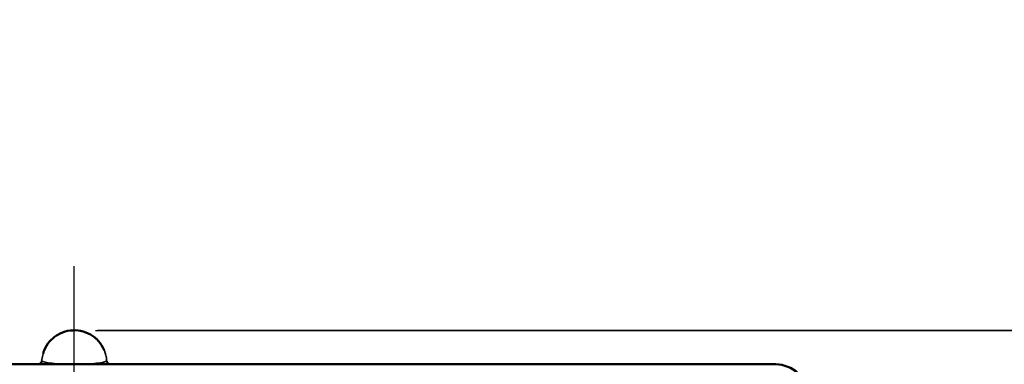
# Model space of a CAD drawing. Units: inches. Extents: x 0.4 to 62.4, y 0.4 to 48.2.
# Drawn here: x 42.4 to 50, y 23.8 to 26.4 of the extents above; entities that cross this region are included whole.
import ezdxf

# ---------------------------------------------------------------- set-up
doc = ezdxf.new("R2010")
doc.units = ezdxf.units.IN
doc.header["$LTSCALE"] = 2.857143
doc.header["$MEASUREMENT"] = 0
for name, color, linetype, lineweight in [('Centerline (ANSI)', 7, 'Continuous', 25), ('Dimension (ANSI)', 7, 'Continuous', 25), ('Visible (ANSI)', 7, 'Continuous', 50), ('Visible Narrow (ANSI)', 7, 'Continuous', 35)]:
    doc.layers.add(name, color=color, linetype=linetype, lineweight=lineweight)
doc.styles.add('Note Text (ANSI)', font='tahoma.ttf')
doc.dimstyles.new('Default (ANSI)', dxfattribs={"dimscale": 2.857143, "dimtxt": 0.15, "dimasz": 0.098425, "dimexe": 0.125, "dimexo": 0.0625, "dimgap": 0.031496, "dimtad": 0, "dimtih": 1, "dimtoh": 1, "dimrnd": 1e-08, "dimzin": 4, "dimdsep": 46, "dimtxsty": 'Note Text (ANSI)', "dimcen": 0.09, "dimdle": 0.393701, "dimclrd": 256, "dimclre": 256, "dimclrt": 256, "dimadec": 0, "dimazin": 1, "dimtfac": 1, "dimtofl": 0, "dimtmove": 0, "dimatfit": 3, "dimfxl": 1, "dimtolj": 1, "dimtzin": 4, "dimlwd": -1, "dimlwe": -1, "dimarcsym": 0})

# ---------------------------------------------------------------- blocks, each defined once
blk = doc.blocks.new('*D17')
at = {"layer": 'Defpoints', "color": 0, "transparency": 16777216}
for p in [(42.8191, 24.0173), (49.2375, 21.7555), (51.8997, 21.7555)]:
    blk.add_point(p, dxfattribs=at)
at = {"layer": 'Dimension (ANSI)', "transparency": 16777216}
for p, q in [((52.1809, 25.7483), (51.8997, 25.7483)), ((51.8997, 25.7483), (51.8997, 24.0173)), ((42.9977, 24.0173), (52.2569, 24.0173)), ((51.8997, 23.7361), (51.8997, 22.0367)), ((49.4161, 21.7555), (52.2569, 21.7555))]:
    blk.add_line(p, q, dxfattribs=at)
for points in [[(51.8528, 23.7361), (51.9466, 23.7361), (51.8997, 24.0173)], [(51.8528, 22.0367), (51.9466, 22.0367), (51.8997, 21.7555)]]:
    blk.add_solid(points, dxfattribs=at)
at = {"layer": 'Dimension (ANSI)', "transparency": 16777216, "insert": (53.0369, 26.3903), "char_height": 0.428571, "attachment_point": 2, "style": 'Note Text (ANSI)'}
blk.add_mtext('\\A1; \\fTahoma|b0|i0;\\H0.4286;2.26"\\P[57]', dxfattribs=at)
blk = doc.blocks.new('*D19')
at = {"layer": 'Defpoints', "color": 0, "transparency": 16777216}
for p in [(42.8327, 24.0176), (42.8327, 11.4805), (54.0813, 11.4805)]:
    blk.add_point(p, dxfattribs=at)
at = {"layer": 'Dimension (ANSI)', "transparency": 16777216}
for p, q in [((43.0112, 24.0176), (54.4384, 24.0176)), ((54.0813, 23.7364), (54.0813, 18.481)), ((54.0813, 11.7617), (54.0813, 17.0171)), ((43.0112, 11.4805), (54.4384, 11.4805))]:
    blk.add_line(p, q, dxfattribs=at)
for points in [[(54.0344, 23.7364), (54.1281, 23.7364), (54.0813, 24.0176)], [(54.0344, 11.7617), (54.1281, 11.7617), (54.0813, 11.4805)]]:
    blk.add_solid(points, dxfattribs=at)
at = {"layer": 'Dimension (ANSI)', "transparency": 16777216, "insert": (54.0813, 17.7491), "char_height": 0.428571, "attachment_point": 5, "style": 'Note Text (ANSI)'}
blk.add_mtext('\\A1; 12.54"\\P[318]', dxfattribs=at)

msp = doc.modelspace()

# ---------------------------------------------------------------- linework, layer by layer
at = {"layer": 'Centerline (ANSI)', "linetype": 'Continuous'}
msp.add_line((42.8327, 10.0168), (42.8327, 24.5117), dxfattribs=at)
at = {"layer": 'Visible (ANSI)'}
msp.add_line((48.2405, 23.7555), (37.4248, 23.7555), dxfattribs=at)
msp.add_arc((48.2405, 23.5055), 0.25, 3, 90, dxfattribs=at)
for points, knots in [([(42.5929, 23.8396), (42.5951, 23.847), (42.5976, 23.8543), (42.6107, 23.8866), (42.6252, 23.9104), (42.6607, 23.9516), (42.6822, 23.9695), (42.729, 23.9969), (42.7548, 24.0069), (42.8077, 24.0179), (42.8353, 24.0191), (42.8887, 24.0128), (42.9152, 24.0053), (42.9637, 23.9825), (42.9864, 23.9669), (43.0251, 23.93), (43.0416, 23.9082), (43.0574, 23.8783), (43.0605, 23.8718), (43.0633, 23.8651)], [0.156864, 0.156864, 0.156864, 0.156864, 0.216814, 0.216814, 0.426802, 0.426802, 0.635383, 0.635383, 0.84151, 0.84151, 1.046771, 1.046771, 1.251444, 1.251444, 1.456426, 1.456426, 1.662146, 1.662146, 1.717897, 1.717897, 1.717897, 1.717897]), ([(42.5532, 23.7555), (42.5565, 23.7555), (42.5598, 23.756), (42.5658, 23.7581), (42.5687, 23.7596), (42.5738, 23.7634), (42.5761, 23.7658), (42.5788, 23.7697), (42.5796, 23.771), (42.5808, 23.7736), (42.5813, 23.7749), (42.582, 23.7768), (42.5822, 23.7775), (42.5825, 23.7787), (42.5826, 23.7792), (42.5827, 23.78), (42.5828, 23.7803), (42.5829, 23.7808), (42.5829, 23.781), (42.583, 23.7816), (42.583, 23.7817), (42.583, 23.7818), (42.583, 23.7818), (42.583, 23.7818)], [0, 0, 0, 0, 0.0246595, 0.0246595, 0.0489372, 0.0489372, 0.0732121, 0.0732121, 0.0850367, 0.0850367, 0.0955766, 0.0955766, 0.1017331, 0.1017331, 0.1082718, 0.1082718, 0.1139741, 0.1139741, 0.1229586, 0.1229586, 0.1414349, 0.1414349, 0.1499848, 0.1499848, 0.1499848, 0.1499848]), ([(43.0823, 23.7818), (43.0823, 23.7818), (43.0823, 23.7817), (43.0824, 23.7813), (43.0824, 23.781), (43.0827, 23.7795), (43.0828, 23.7792), (43.0829, 23.7784), (43.0831, 23.7778), (43.0836, 23.7759), (43.0841, 23.7745), (43.0854, 23.7718), (43.0861, 23.7705), (43.0883, 23.767), (43.09, 23.765), (43.0943, 23.7612), (43.0969, 23.7594), (43.1027, 23.7568), (43.1058, 23.756), (43.11, 23.7556), (43.111, 23.7555), (43.1121, 23.7555)], [0.0788536, 0.0788536, 0.0788536, 0.0788536, 0.0978657, 0.0978657, 0.1197624, 0.1197624, 0.1241729, 0.1241729, 0.1299503, 0.1299503, 0.1416098, 0.1416098, 0.1530533, 0.1530533, 0.1729448, 0.1729448, 0.1966918, 0.1966918, 0.2209553, 0.2209553, 0.2287781, 0.2287781, 0.2287781, 0.2287781])]:
    msp.add_open_spline(points, degree=3, knots=knots, dxfattribs=at)
at = {"layer": 'Visible Narrow (ANSI)'}
for centre, major_axis, ratio, start_param, end_param in [((42.5532, 23.7855), (-0.0019, -0.0299), 0.999997, 0.064675, 1.570796), ((42.8327, 23.7855), (-0.25, 0), 0.119927, 0.064715, 3.076878), ((43.1121, 23.7855), (0.0019, -0.0299), 0.999997, 4.712389, 6.21851)]:
    msp.add_ellipse(centre, major_axis=major_axis, ratio=ratio, start_param=start_param, end_param=end_param, dxfattribs=at)
msp.add_open_spline([(43.0824, 23.7815), (43.0816, 23.7966), (43.0795, 23.8115), (43.076, 23.8261), (43.0742, 23.8336), (43.0721, 23.8411), (43.0696, 23.8486), (43.067, 23.856), (43.0641, 23.8634), (43.0609, 23.8706), (43.0544, 23.885), (43.0466, 23.8986), (43.0376, 23.9115), (43.033, 23.9179), (43.0282, 23.9242), (43.023, 23.9302), (43.0179, 23.9362), (43.0123, 23.9421), (43.0066, 23.9476), (42.9951, 23.9586), (42.9827, 23.9685), (42.9694, 23.9772), (42.956, 23.9858), (42.9416, 23.9933), (42.9268, 23.9993), (42.9119, 24.0053), (42.8967, 24.0099), (42.8809, 24.0129), (42.873, 24.0145), (42.865, 24.0157), (42.857, 24.0164), (42.8489, 24.0172), (42.8409, 24.0176), (42.8329, 24.0176), (42.8169, 24.0176), (42.801, 24.0161), (42.7851, 24.0131), (42.7692, 24.01), (42.7538, 24.0055), (42.739, 23.9995), (42.7316, 23.9965), (42.7243, 23.9932), (42.7172, 23.9895), (42.7101, 23.9858), (42.7031, 23.9818), (42.6964, 23.9774), (42.6829, 23.9687), (42.6705, 23.9589), (42.659, 23.9479), (42.6533, 23.9424), (42.6477, 23.9365), (42.6425, 23.9305), (42.6374, 23.9244), (42.6325, 23.9182), (42.6279, 23.9118), (42.6188, 23.8989), (42.611, 23.8852), (42.6045, 23.8707), (42.598, 23.8563), (42.5929, 23.8414), (42.5893, 23.8262), (42.5859, 23.8116), (42.5837, 23.7966), (42.583, 23.7815)], degree=3, knots=[0.0022941, 0.0022941, 0.0022941, 0.0022941, 0.0625, 0.0625, 0.0625, 0.09375, 0.09375, 0.09375, 0.125, 0.125, 0.125, 0.1875, 0.1875, 0.1875, 0.21875, 0.21875, 0.21875, 0.25, 0.25, 0.25, 0.3125, 0.3125, 0.3125, 0.375, 0.375, 0.375, 0.4375, 0.4375, 0.4375, 0.46875, 0.46875, 0.46875, 0.5, 0.5, 0.5, 0.5625, 0.5625, 0.5625, 0.625, 0.625, 0.625, 0.65625, 0.65625, 0.65625, 0.6875, 0.6875, 0.6875, 0.75, 0.75, 0.75, 0.78125, 0.78125, 0.78125, 0.8125, 0.8125, 0.8125, 0.875, 0.875, 0.875, 0.9375, 0.9375, 0.9375, 0.9977069, 0.9977069, 0.9977069, 0.9977069], dxfattribs=at)
for points in [[(42.583, 23.7816), (42.5831, 23.783), (42.5832, 23.7836), (42.5832, 23.7836)], [(43.0821, 23.7836), (43.0822, 23.7836), (43.0822, 23.783), (43.0823, 23.7816)]]:
    msp.add_open_spline(points, degree=3, dxfattribs=at)

# ---------------------------------------------------------------- dimensions: what is measured, and where the dimension line sits
at = {"layer": 'Dimension (ANSI)'}
for base, p1, p2, text, override, picture, middle in [((51.8997, 21.7555), (42.8191, 24.0173), (49.2375, 21.7555), ' \\fTahoma|b0|i0;\\H0.4286;<>"\\X[57]', {"dimgap": 0.031496, "dimdec": 2, "dimpost": '\\X', "dimtol": 0, "dimlim": 0, "dimtp": 0, "dimtm": 0, "dimtdec": 2, "dimtmove": 1, "dimatfit": 2, "dimtvp": -0.25}, '*D17', (51.9497, 25.7483)), ((54.0813, 11.4805), (42.8327, 24.0176), (42.8327, 11.4805), ' <>"\\X[318]', {"dimgap": 0.031496, "dimdec": 2, "dimpost": '\\X', "dimtol": 0, "dimlim": 0, "dimtp": 0, "dimtm": 0, "dimtdec": 2, "dimatfit": 1}, '*D19', (54.0813, 17.7491))]:
    dim = msp.add_linear_dim(base=base, p1=p1, p2=p2, angle=90, text=text, dimstyle='Default (ANSI)', override=override, dxfattribs=at)
    dim.commit()
    dim.dimension.update_dxf_attribs({"geometry": picture, "text_midpoint": middle, "dimtype": 160})

doc.saveas('drawing.dxf')
